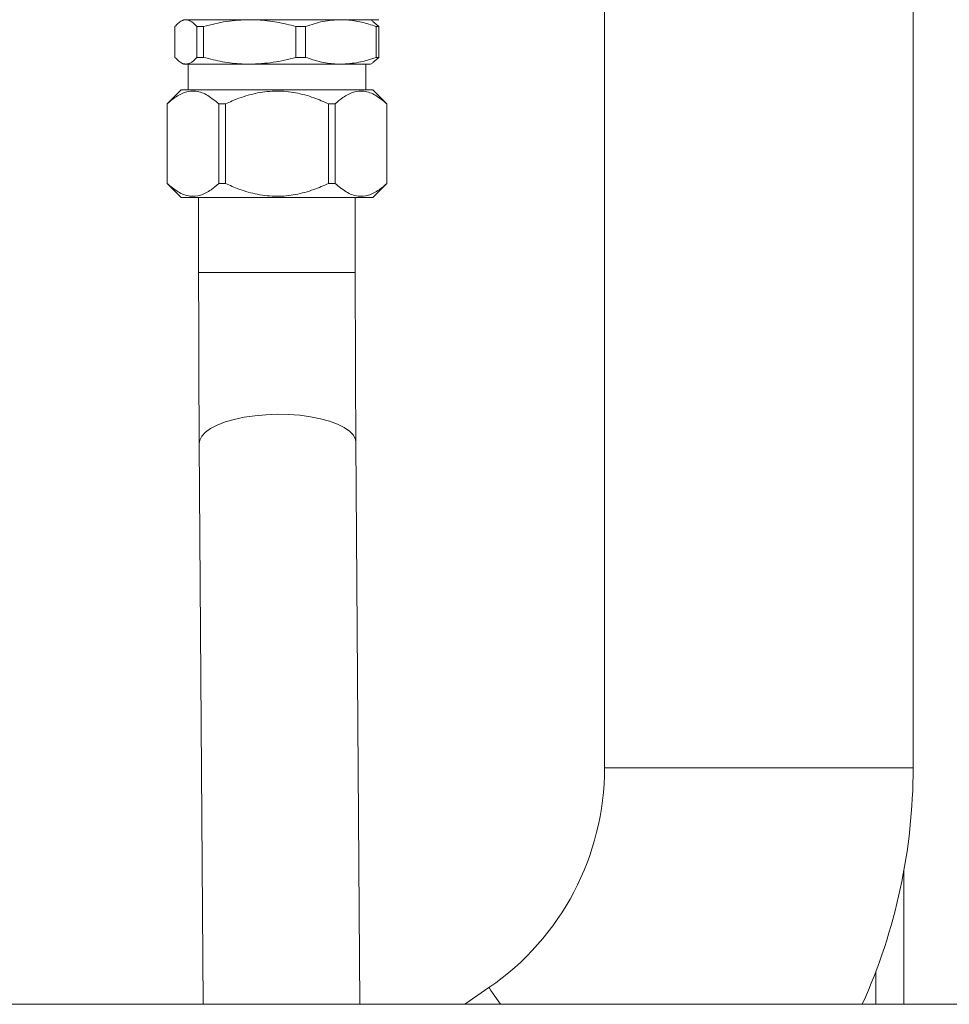
# Model space of a CAD drawing. Units: millimetres. Extents: x 14 to 393, y 60 to 292.
# Drawn here: x 366 to 375, y 219 to 228 of the extents above; entities that cross this region are included whole.
import ezdxf

# ---------------------------------------------------------------- set-up
doc = ezdxf.new("R2010")
doc.units = ezdxf.units.MM

msp = doc.modelspace()

# ---------------------------------------------------------------- linework, layer by layer
at = {"color": 7, "linetype": 'Continuous', "lineweight": 15}
for p, q in [((371.60353, 228.33074), (371.60353, 220.89197)), ((374.60353, 220.89197), (374.60353, 228.33074)), ((367.51014, 228.16239), (367.48601, 228.14846)), ((367.51014, 228.16239), (367.53363, 228.16239)), ((367.53363, 228.16239), (368.15428, 228.16239)), ((367.66468, 228.16256), (367.66468, 228.16239)), ((368.15428, 228.16239), (369.03987, 228.16239)), ((369.03987, 228.16239), (369.32832, 228.16239)), ((369.30807, 228.16255), (369.30807, 228.16256)), ((369.35244, 228.14846), (369.32832, 228.16239)), ((369.41066, 228.09678), (369.35212, 228.14634)), ((367.42779, 227.79618), (367.42779, 228.09678)), ((367.63947, 228.09678), (367.70608, 228.09678)), ((367.63947, 228.09678), (367.63947, 227.79618)), ((367.70608, 227.79618), (367.70608, 228.09678)), ((368.60247, 227.79618), (368.60247, 228.09678)), ((368.60247, 228.09678), (368.69751, 228.09678)), ((368.69751, 227.79618), (368.69751, 228.09678)), ((369.38223, 227.79618), (369.38223, 228.09678)), ((369.38223, 228.09678), (369.41066, 228.09678)), ((369.41066, 227.79618), (369.41066, 228.09678)), ((367.48601, 227.7445), (367.51014, 227.73057)), ((367.51014, 227.73057), (367.53363, 227.73057)), ((367.53363, 227.73057), (368.15428, 227.73057)), ((367.55559, 227.73057), (367.55559, 227.48057)), ((367.63947, 227.79618), (367.70608, 227.79618)), ((368.15428, 227.73057), (369.03987, 227.73057)), ((368.60247, 227.79618), (368.69751, 227.79618)), ((369.03987, 227.73057), (369.32832, 227.73057)), ((369.28286, 227.48057), (369.28286, 227.73057)), ((369.32832, 227.73057), (369.35244, 227.7445)), ((369.35212, 227.74661), (369.41066, 227.79618)), ((369.38223, 227.79618), (369.41066, 227.79618)), ((367.4874, 227.48057), (367.35105, 227.3442)), ((369.35104, 227.48057), (367.4874, 227.48057)), ((369.48741, 227.3442), (369.35104, 227.48057)), ((367.35105, 227.3442), (367.35105, 226.57148)), ((367.3517, 227.3442), (367.35105, 227.3442)), ((367.3517, 227.3442), (367.3517, 226.57148)), ((367.9178, 227.3442), (367.85312, 227.3442)), ((367.85312, 227.3442), (367.85312, 226.57148)), ((367.9178, 227.3442), (367.9178, 226.57148)), ((368.92064, 227.3442), (368.92064, 226.57148)), ((368.98533, 227.3442), (368.92064, 227.3442)), ((368.98533, 227.3442), (368.98533, 226.57148)), ((369.48741, 227.3442), (369.48676, 227.3442)), ((369.48676, 227.3442), (369.48676, 226.57148)), ((369.48741, 226.57148), (369.48741, 227.3442)), ((367.35105, 226.57148), (367.4874, 226.43511)), ((367.3517, 226.57148), (367.35105, 226.57148)), ((367.9178, 226.57148), (367.85312, 226.57148)), ((368.98533, 226.57148), (368.92064, 226.57148)), ((369.35104, 226.43511), (369.48741, 226.57148)), ((369.48741, 226.57148), (369.48676, 226.57148)), ((369.35104, 226.43511), (367.4874, 226.43511)), ((367.65786, 226.43511), (367.65786, 225.70466)), ((369.18059, 225.70466), (369.18059, 226.43511)), ((367.66367, 224.0455), (367.70319, 218.59438)), ((369.22596, 218.59438), (369.18635, 224.05655)), ((374.2399, 218.90857), (374.2399, 218.59438)), ((370.48029, 218.75684), (370.24394, 218.59438)), ((356.88074, 218.59438), (388.60802, 218.59438))]:
    msp.add_line(p, q, dxfattribs=at)
at = {"color": 8, "linetype": 'Continuous', "lineweight": 15}
for p, q in [((368.41683, 225.70466), (367.65786, 225.70466)), ((369.18059, 225.70466), (368.41683, 225.70466)), ((371.60353, 220.89197), (373.10353, 220.89197)), ((373.10353, 220.89197), (374.60353, 220.89197)), ((374.51262, 219.88785), (374.51262, 218.59438))]:
    msp.add_line(p, q, dxfattribs=at)
at = {"color": 8, "linetype": 'Continuous', "lineweight": 15, "flags": 128}
for points in [[(368.42165, 224.32794), (368.31083, 224.32412), (368.20245, 224.31447), (368.09881, 224.29921), (368.00212, 224.27866), (367.91445, 224.25325), (367.83766, 224.22354), (367.77338, 224.19015), (367.723, 224.1538), (367.68757, 224.11525), (367.66787, 224.07534), (367.66367, 224.0455)], [(369.18635, 224.05655), (369.18141, 224.08729), (369.16074, 224.12688), (369.12439, 224.16486), (369.07313, 224.20042), (369.00806, 224.23278), (368.93056, 224.26128), (368.84229, 224.28529), (368.74512, 224.30431), (368.64113, 224.31793), (368.53253, 224.32587), (368.42165, 224.32794)], [(370.48029, 218.75684), (370.48494, 218.75007), (370.49886, 218.72983), (370.52188, 218.69634), (370.55375, 218.64997), (370.59197, 218.59438)]]:
    msp.add_lwpolyline(points, dxfattribs=at)
at = {"color": 7, "linetype": 'Continuous', "lineweight": 15}
for radius, start in [(2.59091, 304.504244), (5.59091, 335.735379)]:
    msp.add_arc((369.01262, 220.89197), radius, start, 0, dxfattribs=at)
for points, knots in [([(367.42779, 228.09678), (367.43667, 228.10652), (367.45837, 228.13034), (367.49369, 228.15645), (367.52027, 228.1604), (367.53363, 228.16239)], [0, 0, 0, 0, 0.25598833, 0.62614079, 1, 1, 1, 1]), ([(367.53363, 228.16239), (367.54701, 228.16056), (367.58276, 228.15568), (367.61764, 228.11945), (367.63947, 228.09678)], [0, 0, 0, 0, 0.3741336, 1, 1, 1, 1]), ([(367.6149, 228.16256), (367.61781, 228.16256), (367.62381, 228.16256), (367.67375, 228.16256), (367.75659, 228.16256), (367.87334, 228.16256), (368.01687, 228.16256), (368.17778, 228.16256), (368.34508, 228.16256), (368.51263, 228.16256), (368.68017, 228.16256), (368.84748, 228.16256), (369.00838, 228.16256), (369.15191, 228.16256), (369.26867, 228.16256), (369.35151, 228.16256), (369.40144, 228.16256), (369.40744, 228.16256), (369.41035, 228.16256)], [0, 0, 0, 0, 0.05826, 0.12001179, 0.18432158, 0.25000184, 0.31568182, 0.37999496, 0.44174227, 0.5, 0.55825773, 0.62000504, 0.68431818, 0.74999816, 0.81567842, 0.87998821, 0.94174, 1, 1, 1, 1]), ([(367.70608, 228.09678), (367.77917, 228.11526), (367.92651, 228.1525), (368.07796, 228.15907), (368.15428, 228.16239)], [0, 0, 0, 0, 0.4960839, 1, 1, 1, 1]), ([(368.15428, 228.16239), (368.1803, 228.16194), (368.26855, 228.16043), (368.41938, 228.1426), (368.54121, 228.11211), (368.60247, 228.09678)], [0, 0, 0, 0, 0.1720816, 0.583644, 1, 1, 1, 1]), ([(368.69751, 228.09678), (368.75334, 228.11526), (368.86589, 228.1525), (368.98157, 228.15907), (369.03987, 228.16239)], [0, 0, 0, 0, 0.4960789, 1, 1, 1, 1]), ([(369.03987, 228.16239), (369.05974, 228.16194), (369.12716, 228.16043), (369.24236, 228.1426), (369.33543, 228.11211), (369.38223, 228.09678)], [0, 0, 0, 0, 0.1720886, 0.5836488, 1, 1, 1, 1]), ([(367.53363, 227.73057), (367.52042, 227.73251), (367.49384, 227.73643), (367.4585, 227.76246), (367.43667, 227.78644), (367.42779, 227.79618)], [0, 0, 0, 0, 0.3699446, 0.744012, 1, 1, 1, 1]), ([(367.63947, 227.79618), (367.61764, 227.7735), (367.58276, 227.73727), (367.54701, 227.73239), (367.53363, 227.73057)], [0, 0, 0, 0, 0.6258663, 1, 1, 1, 1]), ([(368.15428, 227.73057), (368.12826, 227.73101), (368.04, 227.73252), (367.88918, 227.75036), (367.76735, 227.78084), (367.70608, 227.79618)], [0, 0, 0, 0, 0.17208162, 0.58364398, 1, 1, 1, 1]), ([(368.60247, 227.79618), (368.52938, 227.7777), (368.38205, 227.74045), (368.2306, 227.73388), (368.15428, 227.73057)], [0, 0, 0, 0, 0.4960838, 1, 1, 1, 1]), ([(369.03987, 227.73057), (369.01999, 227.73101), (368.95258, 227.73252), (368.83737, 227.75035), (368.74431, 227.78084), (368.69751, 227.79618)], [0, 0, 0, 0, 0.1720901, 0.5836536, 1, 1, 1, 1]), ([(369.38223, 227.79618), (369.32639, 227.7777), (369.21385, 227.74045), (369.09816, 227.73388), (369.03987, 227.73057)], [0, 0, 0, 0, 0.49607472, 1, 1, 1, 1]), ([(367.85312, 227.3442), (367.8182, 227.37405), (367.74725, 227.43471), (367.63666, 227.47527), (367.52711, 227.46458), (367.43311, 227.41567), (367.37606, 227.3656), (367.3517, 227.3442)], [0, 0, 0, 0, 0.2185059, 0.4440851, 0.6410092, 0.8466531, 1, 1, 1, 1]), ([(368.92064, 227.3442), (368.87339, 227.36504), (368.7702, 227.41053), (368.60189, 227.45644), (368.41668, 227.47585), (368.2294, 227.45534), (368.06181, 227.40801), (367.96091, 227.36331), (367.9178, 227.3442)], [0, 0, 0, 0, 0.14869412, 0.32474444, 0.50046497, 0.68214403, 0.86420146, 1, 1, 1, 1]), ([(369.48676, 227.3442), (369.45184, 227.37405), (369.38089, 227.43471), (369.2703, 227.47527), (369.16075, 227.46458), (369.06674, 227.41567), (369.0097, 227.3656), (368.98533, 227.3442)], [0, 0, 0, 0, 0.2185059, 0.4440851, 0.6410092, 0.8466531, 1, 1, 1, 1]), ([(367.3517, 226.57148), (367.38661, 226.54163), (367.45756, 226.48097), (367.56815, 226.44041), (367.67769, 226.4511), (367.77171, 226.50001), (367.82875, 226.55009), (367.85312, 226.57148)], [0, 0, 0, 0, 0.2185059, 0.4440826, 0.6410066, 0.846653, 1, 1, 1, 1]), ([(367.9178, 226.57148), (367.96091, 226.55238), (368.06181, 226.50767), (368.2294, 226.46034), (368.41668, 226.43983), (368.60189, 226.45924), (368.7702, 226.50515), (368.87339, 226.55065), (368.92064, 226.57148)], [0, 0, 0, 0, 0.1357985, 0.317856, 0.499535, 0.6752556, 0.8513059, 1, 1, 1, 1]), ([(368.98533, 226.57148), (369.02025, 226.54163), (369.0912, 226.48097), (369.20179, 226.44041), (369.31133, 226.4511), (369.40535, 226.50001), (369.46239, 226.55009), (369.48676, 226.57148)], [0, 0, 0, 0, 0.2185059, 0.4440826, 0.6410066, 0.846653, 1, 1, 1, 1]), ([(367.65786, 225.70466), (367.65787, 225.65972), (367.65789, 225.52937), (367.65813, 225.31383), (367.65867, 225.05909), (367.65948, 224.80634), (367.66054, 224.5564), (367.66185, 224.31436), (367.66294, 224.145), (367.66358, 224.05748), (367.66367, 224.0455)], [0, 0, 0, 0, 0.0794096, 0.2303461, 0.3813014, 0.5322614, 0.6832373, 0.8342268, 0.9773188, 1, 1, 1, 1]), ([(369.18635, 224.05655), (369.18606, 224.09826), (369.1852, 224.21924), (369.18398, 224.42325), (369.18277, 224.66935), (369.18182, 224.91887), (369.18113, 225.17088), (369.18071, 225.42018), (369.1806, 225.59839), (369.18059, 225.69174), (369.18059, 225.70466)], [0, 0, 0, 0, 0.0794017, 0.230265, 0.3811629, 0.5320873, 0.6830328, 0.8339914, 0.9770233, 1, 1, 1, 1])]:
    msp.add_open_spline(points, degree=3, knots=knots, dxfattribs=at)

doc.saveas('drawing.dxf')
